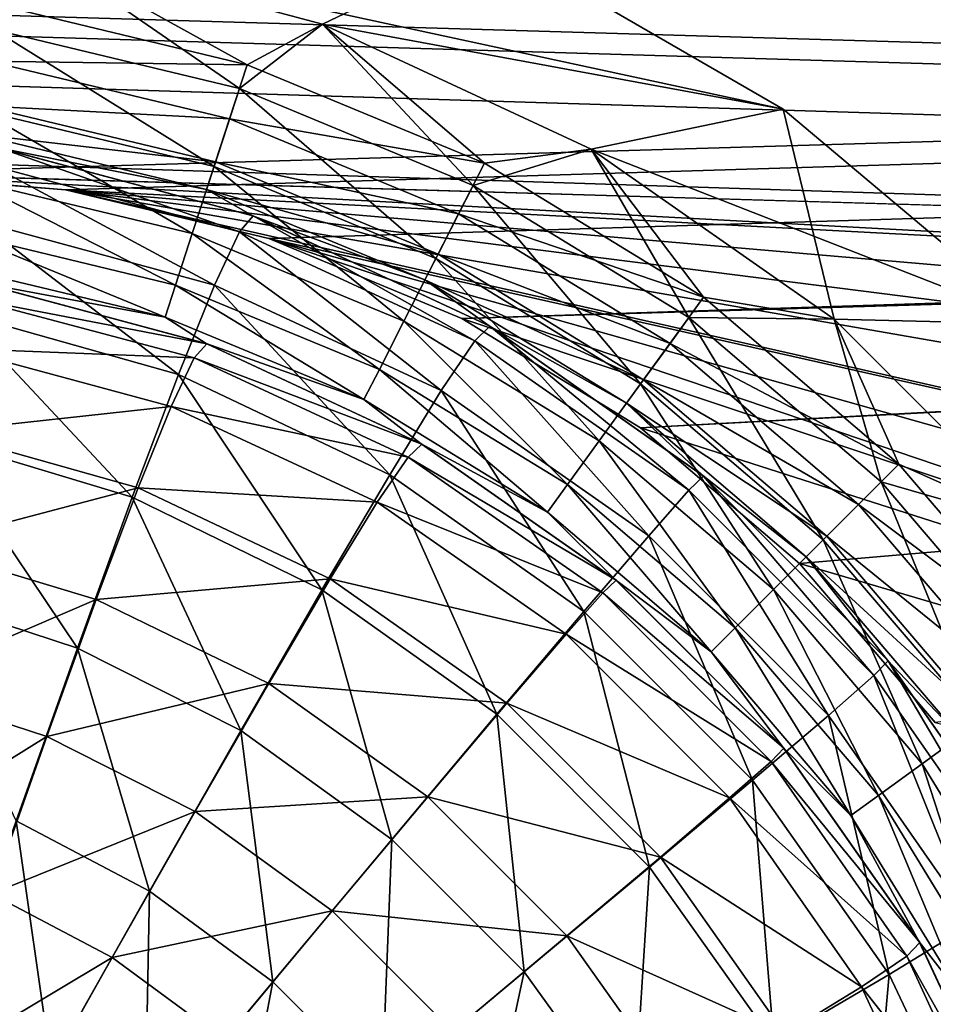
# Model space of a CAD drawing. Units: millimetres. Extents: x -430 to 430, y -255 to 255.
# Drawn here: x -19 to -12, y 155 to 162 of the extents above; entities that cross this region are included whole.
import ezdxf

# ---------------------------------------------------------------- set-up
doc = ezdxf.new("R2010")
doc.units = ezdxf.units.MM
doc.header["$LTSCALE"] = 65.185185
for name, color, linetype in [('178', 7, 'CONTINUOUS'), ('199', 7, 'CONTINUOUS'), ('251', 7, 'CONTINUOUS'), ('253', 7, 'CONTINUOUS'), ('260', 7, 'CONTINUOUS'), ('268', 7, 'CONTINUOUS'), ('273', 7, 'CONTINUOUS'), ('279', 7, 'CONTINUOUS'), ('286', 7, 'CONTINUOUS'), ('294', 7, 'CONTINUOUS'), ('299', 7, 'CONTINUOUS'), ('343', 7, 'CONTINUOUS')]:
    doc.layers.add(name, color=color, linetype=linetype)

msp = doc.modelspace()

# ---------------------------------------------------------------- linework, layer by layer
at = {"layer": '178', "linetype": 'Continuous'}
for points in [[(388.7865, 172.7522, -20), (-388.7865, 172.7522, -20), (369.85, 160.65, -20), (388.7865, 172.7522, -20)], [(20.15, 160.65, -20), (-388.7865, 172.7522, -20), (18.6168, 160.5293, -20), (20.15, 160.65, -20)], [(-388.7865, 172.7522, -20), (20.15, 160.65, -20), (369.85, 160.65, -20), (-388.7865, 172.7522, -20)], [(18.6168, 160.5293, -20), (-388.7865, 172.7522, -20), (17.1217, 160.1704, -20), (18.6168, 160.5293, -20)], [(17.1217, 160.1704, -20), (-388.7865, 172.7522, -20), (15.701, 159.5819, -20), (17.1217, 160.1704, -20)], [(15.701, 159.5819, -20), (-388.7865, 172.7522, -20), (-20.15, 160.65, -20), (15.701, 159.5819, -20)], [(14.3896, 158.7783, -20), (15.701, 159.5819, -20), (-20.15, 160.65, -20), (14.3896, 158.7783, -20)], [(-18.6168, 160.5293, -20), (14.3896, 158.7783, -20), (-20.15, 160.65, -20), (-18.6168, 160.5293, -20)], [(13.2204, 157.7796, -20), (14.3896, 158.7783, -20), (-18.6168, 160.5293, -20), (13.2204, 157.7796, -20)], [(12.2217, 156.6104, -20), (13.2204, 157.7796, -20), (-18.6168, 160.5293, -20), (12.2217, 156.6104, -20)], [(11.4181, 155.299, -20), (12.2217, 156.6104, -20), (-18.6168, 160.5293, -20), (11.4181, 155.299, -20)], [(10.8296, 153.8783, -20), (11.4181, 155.299, -20), (-18.6168, 160.5293, -20), (10.8296, 153.8783, -20)], [(-17.1217, 160.1704, -20), (10.8296, 153.8783, -20), (-18.6168, 160.5293, -20), (-17.1217, 160.1704, -20)], [(10.4707, 152.3832, -20), (10.8296, 153.8783, -20), (-17.1217, 160.1704, -20), (10.4707, 152.3832, -20)], [(10.35, 150.85, -20), (10.4707, 152.3832, -20), (-17.1217, 160.1704, -20), (10.35, 150.85, -20)], [(-15.701, 159.5819, -20), (10.35, 150.85, -20), (-17.1217, 160.1704, -20), (-15.701, 159.5819, -20)], [(-14.3896, 158.7783, -20), (10.35, 150.85, -20), (-15.701, 159.5819, -20), (-14.3896, 158.7783, -20)], [(-13.2204, 157.7796, -20), (10.35, 150.85, -20), (-14.3896, 158.7783, -20), (-13.2204, 157.7796, -20)], [(-12.2217, 156.6104, -20), (10.35, 150.85, -20), (-13.2204, 157.7796, -20), (-12.2217, 156.6104, -20)]]:
    msp.add_3dface(points, dxfattribs=at)
at = {"layer": '199', "linetype": 'Continuous'}
for points in [[(-388.7865, 172.7522, -21), (388.7865, 172.7522, -21), (-369.85, 160.65, -21), (-388.7865, 172.7522, -21)], [(-369.85, 160.65, -21), (388.7865, 172.7522, -21), (-20.15, 160.65, -21), (-369.85, 160.65, -21)], [(-20.15, 160.65, -21), (388.7865, 172.7522, -21), (-18.6168, 160.5293, -21), (-20.15, 160.65, -21)], [(-18.6168, 160.5293, -21), (388.7865, 172.7522, -21), (-17.1217, 160.1704, -21), (-18.6168, 160.5293, -21)], [(-17.1217, 160.1704, -21), (388.7865, 172.7522, -21), (-15.701, 159.5819, -21), (-17.1217, 160.1704, -21)], [(388.7865, 172.7522, -21), (20.15, 160.65, -21), (-15.701, 159.5819, -21), (388.7865, 172.7522, -21)], [(-15.701, 159.5819, -21), (20.15, 160.65, -21), (-14.3896, 158.7783, -21), (-15.701, 159.5819, -21)], [(20.15, 160.65, -21), (18.6168, 160.5293, -21), (-14.3896, 158.7783, -21), (20.15, 160.65, -21)], [(-14.3896, 158.7783, -21), (18.6168, 160.5293, -21), (-13.2204, 157.7796, -21), (-14.3896, 158.7783, -21)], [(-13.2204, 157.7796, -21), (18.6168, 160.5293, -21), (-12.2217, 156.6104, -21), (-13.2204, 157.7796, -21)]]:
    msp.add_3dface(points, dxfattribs=at)
at = {"layer": '251', "linetype": 'Continuous'}
for points in [[(-18.6168, 160.5293, -20), (-20.15, 160.65, -20), (-18.6168, 160.5293, -21), (-18.6168, 160.5293, -20)], [(-20.15, 160.65, -20), (-20.15, 160.65, -21), (-18.6168, 160.5293, -21), (-20.15, 160.65, -20)], [(-17.1217, 160.1704, -20), (-18.6168, 160.5293, -20), (-17.1217, 160.1704, -21), (-17.1217, 160.1704, -20)], [(-18.6168, 160.5293, -20), (-18.6168, 160.5293, -21), (-17.1217, 160.1704, -21), (-18.6168, 160.5293, -20)], [(-15.701, 159.5819, -20), (-17.1217, 160.1704, -20), (-15.701, 159.5819, -21), (-15.701, 159.5819, -20)], [(-17.1217, 160.1704, -20), (-17.1217, 160.1704, -21), (-15.701, 159.5819, -21), (-17.1217, 160.1704, -20)], [(-14.3896, 158.7783, -20), (-15.701, 159.5819, -20), (-14.3896, 158.7783, -21), (-14.3896, 158.7783, -20)], [(-15.701, 159.5819, -20), (-15.701, 159.5819, -21), (-14.3896, 158.7783, -21), (-15.701, 159.5819, -20)], [(-13.2204, 157.7796, -20), (-14.3896, 158.7783, -20), (-13.2204, 157.7796, -21), (-13.2204, 157.7796, -20)], [(-14.3896, 158.7783, -20), (-14.3896, 158.7783, -21), (-13.2204, 157.7796, -21), (-14.3896, 158.7783, -20)], [(-12.2217, 156.6104, -20), (-13.2204, 157.7796, -20), (-12.2217, 156.6104, -21), (-12.2217, 156.6104, -20)], [(-13.2204, 157.7796, -20), (-13.2204, 157.7796, -21), (-12.2217, 156.6104, -21), (-13.2204, 157.7796, -20)]]:
    msp.add_3dface(points, dxfattribs=at)
at = {"layer": '253', "linetype": 'Continuous'}
for points in [[(-18.8355, 162.3112, -21), (-16.7271, 161.747, -21), (-15.4637, 162.3531, -21), (-18.8355, 162.3112, -21)], [(-15.4637, 162.3531, -21), (-16.7271, 161.747, -21), (-13.3393, 161.1208, -21), (-15.4637, 162.3531, -21)], [(-16.7271, 161.747, -21), (-14.7517, 160.8263, -21), (-13.3393, 161.1208, -21), (-16.7271, 161.747, -21)], [(-14.7517, 160.8263, -21), (-12.9654, 159.5758, -21), (-13.3393, 161.1208, -21), (-14.7517, 160.8263, -21)], [(-13.3393, 161.1208, -21), (-12.9654, 159.5758, -21), (-11.4591, 159.5409, -21), (-13.3393, 161.1208, -21)], [(-12.9654, 159.5758, -21), (-11.4241, 158.0344, -21), (-11.4591, 159.5409, -21), (-12.9654, 159.5758, -21)]]:
    msp.add_3dface(points, dxfattribs=at)
at = {"layer": '260', "linetype": 'Continuous'}
for points in [[(-17.5815, 159.3976, -23.5), (-19.2681, 159.8489, -23.5), (-19.2635, 159.8481, -186), (-17.5815, 159.3976, -23.5)], [(-17.5781, 159.3963, -186), (-17.5815, 159.3976, -23.5), (-19.2635, 159.8481, -186), (-17.5781, 159.3963, -186)], [(-16.0013, 158.661, -23.5), (-17.5815, 159.3976, -23.5), (-17.5781, 159.3963, -186), (-16.0013, 158.661, -23.5)], [(-15.9969, 158.6585, -186), (-16.0013, 158.661, -23.5), (-17.5781, 159.3963, -186), (-15.9969, 158.6585, -186)], [(-14.5723, 157.6606, -23.5), (-16.0013, 158.661, -23.5), (-15.9969, 158.6585, -186), (-14.5723, 157.6606, -23.5)], [(-14.5681, 157.657, -186), (-14.5723, 157.6606, -23.5), (-15.9969, 158.6585, -186), (-14.5681, 157.657, -186)], [(-13.3392, 156.4275, -23.5), (-14.5723, 157.6606, -23.5), (-14.5681, 157.657, -186), (-13.3392, 156.4275, -23.5)], [(-13.335, 156.4225, -186), (-13.3392, 156.4275, -23.5), (-14.5681, 157.657, -186), (-13.335, 156.4225, -186)], [(-12.3389, 154.9985, -23.5), (-13.3392, 156.4275, -23.5), (-13.335, 156.4225, -186), (-12.3389, 154.9985, -23.5)], [(-12.3354, 154.9924, -186), (-12.3389, 154.9985, -23.5), (-13.335, 156.4225, -186), (-12.3354, 154.9924, -186)], [(-11.6024, 153.4182, -23.5), (-12.3389, 154.9985, -23.5), (-12.3354, 154.9924, -186), (-11.6024, 153.4182, -23.5)], [(-11.5995, 153.4103, -186), (-11.6024, 153.4182, -23.5), (-12.3354, 154.9924, -186), (-11.5995, 153.4103, -186)]]:
    msp.add_3dface(points, dxfattribs=at)
at = {"layer": '268', "linetype": 'Continuous'}
for points in [[(-17.5781, 159.3963, -186), (-19.2635, 159.8481, -186), (-19.3245, 159.7307, -187.5777), (-17.5781, 159.3963, -186)], [(-19.4186, 159.3614, -189.134), (-17.6701, 159.2917, -187.5878), (-19.3245, 159.7307, -187.5777), (-19.4186, 159.3614, -189.134)], [(-17.6701, 159.2917, -187.5878), (-17.5781, 159.3963, -186), (-19.3245, 159.7307, -187.5777), (-17.6701, 159.2917, -187.5878)], [(-15.9969, 158.6585, -186), (-17.5781, 159.3963, -186), (-17.6701, 159.2917, -187.5878), (-15.9969, 158.6585, -186)], [(-19.5448, 158.748, -190.6161), (-17.8387, 158.9356, -189.1669), (-19.4186, 159.3614, -189.134), (-19.5448, 158.748, -190.6161)], [(-17.8387, 158.9356, -189.1669), (-17.6701, 159.2917, -187.5878), (-19.4186, 159.3614, -189.134), (-17.8387, 158.9356, -189.1669)], [(-17.8387, 158.9356, -189.1669), (-16.0977, 158.5632, -187.5945), (-17.6701, 159.2917, -187.5878), (-17.8387, 158.9356, -189.1669)], [(-16.0977, 158.5632, -187.5945), (-15.9969, 158.6585, -186), (-17.6701, 159.2917, -187.5878), (-16.0977, 158.5632, -187.5945)], [(-18.0811, 158.3358, -190.6734), (-17.8387, 158.9356, -189.1669), (-19.5448, 158.748, -190.6161), (-18.0811, 158.3358, -190.6734)], [(-18.0811, 158.3358, -190.6734), (-16.3234, 158.2299, -189.1888), (-17.8387, 158.9356, -189.1669), (-18.0811, 158.3358, -190.6734)], [(-16.3234, 158.2299, -189.1888), (-16.0977, 158.5632, -187.5945), (-17.8387, 158.9356, -189.1669), (-16.3234, 158.2299, -189.1888)], [(-19.7004, 157.9098, -191.9759), (-18.0811, 158.3358, -190.6734), (-19.5448, 158.748, -190.6161), (-19.7004, 157.9098, -191.9759)], [(-14.5681, 157.657, -186), (-15.9969, 158.6585, -186), (-16.0977, 158.5632, -187.5945), (-14.5681, 157.657, -186)], [(-16.3234, 158.2299, -189.1888), (-14.6659, 157.5634, -187.5978), (-16.0977, 158.5632, -187.5945), (-16.3234, 158.2299, -189.1888)], [(-14.6659, 157.5634, -187.5978), (-14.5681, 157.657, -186), (-16.0977, 158.5632, -187.5945), (-14.6659, 157.5634, -187.5978)], [(-18.3898, 157.515, -192.0496), (-18.0811, 158.3358, -190.6734), (-19.7004, 157.9098, -191.9759), (-18.3898, 157.515, -192.0496)], [(-18.3898, 157.515, -192.0496), (-16.669, 157.6666, -190.7115), (-18.0811, 158.3358, -190.6734), (-18.3898, 157.515, -192.0496)], [(-16.669, 157.6666, -190.7115), (-16.3234, 158.2299, -189.1888), (-18.0811, 158.3358, -190.6734), (-16.669, 157.6666, -190.7115)], [(-16.669, 157.6666, -190.7115), (-14.9355, 157.259, -189.1998), (-16.3234, 158.2299, -189.1888), (-16.669, 157.6666, -190.7115)], [(-14.9355, 157.259, -189.1998), (-14.6659, 157.5634, -187.5978), (-16.3234, 158.2299, -189.1888), (-14.9355, 157.259, -189.1998)], [(-19.8811, 156.8758, -193.1733), (-18.3898, 157.515, -192.0496), (-19.7004, 157.9098, -191.9759), (-19.8811, 156.8758, -193.1733)], [(-17.1219, 156.8966, -192.0987), (-16.669, 157.6666, -190.7115), (-18.3898, 157.515, -192.0496), (-17.1219, 156.8966, -192.0987)], [(-17.1219, 156.8966, -192.0987), (-15.3701, 156.7517, -190.7306), (-16.669, 157.6666, -190.7115), (-17.1219, 156.8966, -192.0987)], [(-15.3701, 156.7517, -190.7306), (-14.9355, 157.259, -189.1998), (-16.669, 157.6666, -190.7115), (-15.3701, 156.7517, -190.7306)], [(-13.335, 156.4225, -186), (-14.5681, 157.657, -186), (-14.6659, 157.5634, -187.5978), (-13.335, 156.4225, -186)], [(-18.7542, 156.5068, -193.2501), (-18.3898, 157.515, -192.0496), (-19.8811, 156.8758, -193.1733), (-18.7542, 156.5068, -193.2501)], [(-18.7542, 156.5068, -193.2501), (-17.1219, 156.8966, -192.0987), (-18.3898, 157.515, -192.0496), (-18.7542, 156.5068, -193.2501)], [(-14.9355, 157.259, -189.1998), (-13.4287, 156.3246, -187.5978), (-14.6659, 157.5634, -187.5978), (-14.9355, 157.259, -189.1998)], [(-13.4287, 156.3246, -187.5978), (-13.335, 156.4225, -186), (-14.6659, 157.5634, -187.5978), (-13.4287, 156.3246, -187.5978)], [(-15.3701, 156.7517, -190.7306), (-13.7333, 156.0553, -189.1997), (-14.9355, 157.259, -189.1998), (-15.3701, 156.7517, -190.7306)], [(-13.7333, 156.0553, -189.1997), (-13.4287, 156.3246, -187.5978), (-14.9355, 157.259, -189.1998), (-13.7333, 156.0553, -189.1997)], [(-20.0827, 155.6807, -194.1783), (-18.7542, 156.5068, -193.2501), (-19.8811, 156.8758, -193.1733), (-20.0827, 155.6807, -194.1783)], [(-17.6635, 155.9548, -193.3012), (-17.1219, 156.8966, -192.0987), (-18.7542, 156.5068, -193.2501), (-17.6635, 155.9548, -193.3012)], [(-17.6635, 155.9548, -193.3012), (-15.9517, 156.0632, -192.1232), (-17.1219, 156.8966, -192.0987), (-17.6635, 155.9548, -193.3012)], [(-15.9517, 156.0632, -192.1232), (-15.3701, 156.7517, -190.7306), (-17.1219, 156.8966, -192.0987), (-15.9517, 156.0632, -192.1232)], [(-15.9517, 156.0632, -192.1232), (-14.2411, 155.6213, -190.7305), (-15.3701, 156.7517, -190.7306), (-15.9517, 156.0632, -192.1232)], [(-14.2411, 155.6213, -190.7305), (-13.7333, 156.0553, -189.1997), (-15.3701, 156.7517, -190.7306), (-14.2411, 155.6213, -190.7305)], [(-19.1623, 155.3513, -194.2445), (-18.7542, 156.5068, -193.2501), (-20.0827, 155.6807, -194.1783), (-19.1623, 155.3513, -194.2445)], [(-19.1623, 155.3513, -194.2445), (-17.6635, 155.9548, -193.3012), (-18.7542, 156.5068, -193.2501), (-19.1623, 155.3513, -194.2445)], [(-12.3354, 154.9924, -186), (-13.335, 156.4225, -186), (-13.4287, 156.3246, -187.5978), (-12.3354, 154.9924, -186)], [(-13.7333, 156.0553, -189.1997), (-12.4307, 154.8916, -187.5944), (-13.4287, 156.3246, -187.5978), (-13.7333, 156.0553, -189.1997)], [(-12.4307, 154.8916, -187.5944), (-12.3354, 154.9924, -186), (-13.4287, 156.3246, -187.5978), (-12.4307, 154.8916, -187.5944)], [(-16.6543, 155.2254, -193.3268), (-15.9517, 156.0632, -192.1232), (-17.6635, 155.9548, -193.3012), (-16.6543, 155.2254, -193.3268)], [(-16.6543, 155.2254, -193.3268), (-14.9303, 155.0405, -192.1231), (-15.9517, 156.0632, -192.1232), (-16.6543, 155.2254, -193.3268)], [(-14.9303, 155.0405, -192.1231), (-14.2411, 155.6213, -190.7305), (-15.9517, 156.0632, -192.1232), (-14.9303, 155.0405, -192.1231)], [(-14.2411, 155.6213, -190.7305), (-12.7642, 154.6663, -189.1887), (-13.7333, 156.0553, -189.1997), (-14.2411, 155.6213, -190.7305)], [(-12.7642, 154.6663, -189.1887), (-12.4307, 154.8916, -187.5944), (-13.7333, 156.0553, -189.1997), (-12.7642, 154.6663, -189.1887)], [(-18.2726, 154.8816, -194.2886), (-17.6635, 155.9548, -193.3012), (-19.1623, 155.3513, -194.2445), (-18.2726, 154.8816, -194.2886)], [(-18.2726, 154.8816, -194.2886), (-16.6543, 155.2254, -193.3268), (-17.6635, 155.9548, -193.3012), (-18.2726, 154.8816, -194.2886)], [(-14.9303, 155.0405, -192.1231), (-13.3279, 154.3213, -190.7113), (-14.2411, 155.6213, -190.7305), (-14.9303, 155.0405, -192.1231)], [(-13.3279, 154.3213, -190.7113), (-12.7642, 154.6663, -189.1887), (-14.2411, 155.6213, -190.7305), (-13.3279, 154.3213, -190.7113)], [(-19.6014, 154.0888, -195.0177), (-18.2726, 154.8816, -194.2886), (-19.1623, 155.3513, -194.2445), (-19.6014, 154.0888, -195.0177)], [(-17.4479, 154.275, -194.3106), (-16.6543, 155.2254, -193.3268), (-18.2726, 154.8816, -194.2886), (-17.4479, 154.275, -194.3106)], [(-17.4479, 154.275, -194.3106), (-15.769, 154.339, -193.3267), (-16.6543, 155.2254, -193.3268), (-17.4479, 154.275, -194.3106)], [(-15.769, 154.339, -193.3267), (-14.9303, 155.0405, -192.1231), (-16.6543, 155.2254, -193.3268), (-15.769, 154.339, -193.3267)], [(-15.769, 154.339, -193.3267), (-14.0983, 153.8694, -192.0985), (-14.9303, 155.0405, -192.1231), (-15.769, 154.339, -193.3267)], [(-14.0983, 153.8694, -192.0985), (-13.3279, 154.3213, -190.7113), (-14.9303, 155.0405, -192.1231), (-14.0983, 153.8694, -192.0985)], [(-11.5995, 153.4103, -186), (-12.3354, 154.9924, -186), (-12.4307, 154.8916, -187.5944), (-11.5995, 153.4103, -186)], [(-18.9279, 153.7172, -195.0485), (-18.2726, 154.8816, -194.2886), (-19.6014, 154.0888, -195.0177), (-18.9279, 153.7172, -195.0485)], [(-18.9279, 153.7172, -195.0485), (-17.4479, 154.275, -194.3106), (-18.2726, 154.8816, -194.2886), (-18.9279, 153.7172, -195.0485)], [(-12.7642, 154.6663, -189.1887), (-11.7042, 153.3185, -187.5877), (-12.4307, 154.8916, -187.5944), (-12.7642, 154.6663, -189.1887)], [(-11.7042, 153.3185, -187.5877), (-11.5995, 153.4103, -186), (-12.4307, 154.8916, -187.5944), (-11.7042, 153.3185, -187.5877)], [(-13.3279, 154.3213, -190.7113), (-12.0605, 153.1503, -189.1667), (-12.7642, 154.6663, -189.1887), (-13.3279, 154.3213, -190.7113)], [(-12.0605, 153.1503, -189.1667), (-11.7042, 153.3185, -187.5877), (-12.7642, 154.6663, -189.1887), (-12.0605, 153.1503, -189.1667)]]:
    msp.add_3dface(points, dxfattribs=at)
at = {"layer": '273', "linetype": 'Continuous'}
for points in [[(-18.8355, 162.3112, -21), (-21, 162.5, -21), (-19.1458, 161.707, -21.0852), (-18.8355, 162.3112, -21)], [(-17.3372, 161.2728, -21.0852), (-18.8355, 162.3112, -21), (-19.1458, 161.707, -21.0852), (-17.3372, 161.2728, -21.0852)], [(-16.7271, 161.747, -21), (-18.8355, 162.3112, -21), (-17.3372, 161.2728, -21.0852), (-16.7271, 161.747, -21)], [(-17.5237, 160.6988, -21.3353), (-19.1458, 161.707, -21.0852), (-19.2402, 161.1109, -21.3353), (-17.5237, 160.6988, -21.3353)], [(-17.3372, 161.2728, -21.0852), (-19.1458, 161.707, -21.0852), (-17.5237, 160.6988, -21.3353), (-17.3372, 161.2728, -21.0852)], [(-15.6189, 160.5611, -21.0852), (-16.7271, 161.747, -21), (-17.3372, 161.2728, -21.0852), (-15.6189, 160.5611, -21.0852)], [(-14.7517, 160.8263, -21), (-16.7271, 161.747, -21), (-15.6189, 160.5611, -21.0852), (-14.7517, 160.8263, -21)], [(-15.8929, 160.0233, -21.3353), (-17.3372, 161.2728, -21.0852), (-17.5237, 160.6988, -21.3353), (-15.8929, 160.0233, -21.3353)], [(-15.6189, 160.5611, -21.0852), (-17.3372, 161.2728, -21.0852), (-15.8929, 160.0233, -21.3353), (-15.6189, 160.5611, -21.0852)], [(-17.6838, 160.2061, -21.7332), (-19.2402, 161.1109, -21.3353), (-19.3213, 160.5992, -21.7332), (-17.6838, 160.2061, -21.7332)], [(-17.5237, 160.6988, -21.3353), (-19.2402, 161.1109, -21.3353), (-17.6838, 160.2061, -21.7332), (-17.5237, 160.6988, -21.3353)], [(-14.033, 159.5892, -21.0852), (-14.7517, 160.8263, -21), (-15.6189, 160.5611, -21.0852), (-14.033, 159.5892, -21.0852)], [(-12.9654, 159.5758, -21), (-14.7517, 160.8263, -21), (-14.033, 159.5892, -21.0852), (-12.9654, 159.5758, -21)], [(-16.1281, 159.5617, -21.7332), (-17.5237, 160.6988, -21.3353), (-17.6838, 160.2061, -21.7332), (-16.1281, 159.5617, -21.7332)], [(-15.8929, 160.0233, -21.3353), (-17.5237, 160.6988, -21.3353), (-16.1281, 159.5617, -21.7332), (-15.8929, 160.0233, -21.3353)], [(-17.8066, 159.8282, -22.2517), (-19.3213, 160.5992, -21.7332), (-19.3834, 160.2067, -22.2517), (-17.8066, 159.8282, -22.2517)], [(-17.6838, 160.2061, -21.7332), (-19.3213, 160.5992, -21.7332), (-17.8066, 159.8282, -22.2517), (-17.6838, 160.2061, -21.7332)], [(-14.3877, 159.101, -21.3353), (-15.6189, 160.5611, -21.0852), (-15.8929, 160.0233, -21.3353), (-14.3877, 159.101, -21.3353)], [(-14.033, 159.5892, -21.0852), (-15.6189, 160.5611, -21.0852), (-14.3877, 159.101, -21.3353), (-14.033, 159.5892, -21.0852)], [(-17.8837, 159.5909, -22.8555), (-19.3834, 160.2067, -22.2517), (-19.4224, 159.9604, -22.8555), (-17.8837, 159.5909, -22.8555)], [(-17.8066, 159.8282, -22.2517), (-19.3834, 160.2067, -22.2517), (-17.8837, 159.5909, -22.8555), (-17.8066, 159.8282, -22.2517)], [(-16.3085, 159.2076, -22.2517), (-17.6838, 160.2061, -21.7332), (-17.8066, 159.8282, -22.2517), (-16.3085, 159.2076, -22.2517)], [(-16.1281, 159.5617, -21.7332), (-17.6838, 160.2061, -21.7332), (-16.3085, 159.2076, -22.2517), (-16.1281, 159.5617, -21.7332)], [(-14.6923, 158.6818, -21.7332), (-15.8929, 160.0233, -21.3353), (-16.1281, 159.5617, -21.7332), (-14.6923, 158.6818, -21.7332)], [(-14.3877, 159.101, -21.3353), (-15.8929, 160.0233, -21.3353), (-14.6923, 158.6818, -21.7332), (-14.3877, 159.101, -21.3353)], [(-19.2681, 159.8489, -23.5), (-17.8837, 159.5909, -22.8555), (-19.4224, 159.9604, -22.8555), (-19.2681, 159.8489, -23.5)], [(-19.2681, 159.8489, -23.5), (-17.5815, 159.3976, -23.5), (-17.8837, 159.5909, -22.8555), (-19.2681, 159.8489, -23.5)], [(-16.4217, 158.9854, -22.8555), (-17.8066, 159.8282, -22.2517), (-17.8837, 159.5909, -22.8555), (-16.4217, 158.9854, -22.8555)], [(-16.3085, 159.2076, -22.2517), (-17.8066, 159.8282, -22.2517), (-16.4217, 158.9854, -22.8555), (-16.3085, 159.2076, -22.2517)], [(-17.5815, 159.3976, -23.5), (-16.4217, 158.9854, -22.8555), (-17.8837, 159.5909, -22.8555), (-17.5815, 159.3976, -23.5)], [(-14.9259, 158.3603, -22.2517), (-16.1281, 159.5617, -21.7332), (-16.3085, 159.2076, -22.2517), (-14.9259, 158.3603, -22.2517)], [(-14.6923, 158.6818, -21.7332), (-16.1281, 159.5617, -21.7332), (-14.9259, 158.3603, -22.2517), (-14.6923, 158.6818, -21.7332)], [(-13.0454, 157.9546, -21.3353), (-14.033, 159.5892, -21.0852), (-14.3877, 159.101, -21.3353), (-13.0454, 157.9546, -21.3353)], [(-12.6187, 158.3813, -21.0852), (-12.9654, 159.5758, -21), (-14.033, 159.5892, -21.0852), (-12.6187, 158.3813, -21.0852)], [(-12.6187, 158.3813, -21.0852), (-14.033, 159.5892, -21.0852), (-13.0454, 157.9546, -21.3353), (-12.6187, 158.3813, -21.0852)], [(-11.4241, 158.0344, -21), (-12.9654, 159.5758, -21), (-12.6187, 158.3813, -21.0852), (-11.4241, 158.0344, -21)], [(-17.5815, 159.3976, -23.5), (-16.0013, 158.661, -23.5), (-16.4217, 158.9854, -22.8555), (-17.5815, 159.3976, -23.5)], [(-15.0725, 158.1585, -22.8555), (-16.3085, 159.2076, -22.2517), (-16.4217, 158.9854, -22.8555), (-15.0725, 158.1585, -22.8555)], [(-14.9259, 158.3603, -22.2517), (-16.3085, 159.2076, -22.2517), (-15.0725, 158.1585, -22.8555), (-14.9259, 158.3603, -22.2517)], [(-13.4118, 157.5882, -21.7332), (-14.3877, 159.101, -21.3353), (-14.6923, 158.6818, -21.7332), (-13.4118, 157.5882, -21.7332)], [(-13.0454, 157.9546, -21.3353), (-14.3877, 159.101, -21.3353), (-13.4118, 157.5882, -21.7332), (-13.0454, 157.9546, -21.3353)], [(-16.0013, 158.661, -23.5), (-15.0725, 158.1585, -22.8555), (-16.4217, 158.9854, -22.8555), (-16.0013, 158.661, -23.5)], [(-13.6928, 157.3072, -22.2517), (-14.6923, 158.6818, -21.7332), (-14.9259, 158.3603, -22.2517), (-13.6928, 157.3072, -22.2517)], [(-13.4118, 157.5882, -21.7332), (-14.6923, 158.6818, -21.7332), (-13.6928, 157.3072, -22.2517), (-13.4118, 157.5882, -21.7332)], [(-16.0013, 158.661, -23.5), (-14.5723, 157.6606, -23.5), (-15.0725, 158.1585, -22.8555), (-16.0013, 158.661, -23.5)], [(-11.899, 156.6123, -21.3353), (-12.6187, 158.3813, -21.0852), (-13.0454, 157.9546, -21.3353), (-11.899, 156.6123, -21.3353)], [(-11.4108, 156.967, -21.0852), (-11.4241, 158.0344, -21), (-12.6187, 158.3813, -21.0852), (-11.4108, 156.967, -21.0852)], [(-11.4108, 156.967, -21.0852), (-12.6187, 158.3813, -21.0852), (-11.899, 156.6123, -21.3353), (-11.4108, 156.967, -21.0852)], [(-13.8692, 157.1308, -22.8555), (-14.9259, 158.3603, -22.2517), (-15.0725, 158.1585, -22.8555), (-13.8692, 157.1308, -22.8555)], [(-13.6928, 157.3072, -22.2517), (-14.9259, 158.3603, -22.2517), (-13.8692, 157.1308, -22.8555), (-13.6928, 157.3072, -22.2517)], [(-14.5723, 157.6606, -23.5), (-13.8692, 157.1308, -22.8555), (-15.0725, 158.1585, -22.8555), (-14.5723, 157.6606, -23.5)], [(-12.3182, 156.3077, -21.7332), (-13.0454, 157.9546, -21.3353), (-13.4118, 157.5882, -21.7332), (-12.3182, 156.3077, -21.7332)], [(-11.899, 156.6123, -21.3353), (-13.0454, 157.9546, -21.3353), (-12.3182, 156.3077, -21.7332), (-11.899, 156.6123, -21.3353)], [(-14.5723, 157.6606, -23.5), (-13.3392, 156.4275, -23.5), (-13.8692, 157.1308, -22.8555), (-14.5723, 157.6606, -23.5)], [(-12.6397, 156.0741, -22.2517), (-13.4118, 157.5882, -21.7332), (-13.6928, 157.3072, -22.2517), (-12.6397, 156.0741, -22.2517)], [(-12.3182, 156.3077, -21.7332), (-13.4118, 157.5882, -21.7332), (-12.6397, 156.0741, -22.2517), (-12.3182, 156.3077, -21.7332)], [(-12.8415, 155.9275, -22.8555), (-13.6928, 157.3072, -22.2517), (-13.8692, 157.1308, -22.8555), (-12.8415, 155.9275, -22.8555)], [(-12.6397, 156.0741, -22.2517), (-13.6928, 157.3072, -22.2517), (-12.8415, 155.9275, -22.8555), (-12.6397, 156.0741, -22.2517)], [(-13.3392, 156.4275, -23.5), (-12.8415, 155.9275, -22.8555), (-13.8692, 157.1308, -22.8555), (-13.3392, 156.4275, -23.5)], [(-11.4383, 154.8719, -21.7332), (-11.899, 156.6123, -21.3353), (-12.3182, 156.3077, -21.7332), (-11.4383, 154.8719, -21.7332)], [(-13.3392, 156.4275, -23.5), (-12.3389, 154.9985, -23.5), (-12.8415, 155.9275, -22.8555), (-13.3392, 156.4275, -23.5)], [(-11.7924, 154.6915, -22.2517), (-12.3182, 156.3077, -21.7332), (-12.6397, 156.0741, -22.2517), (-11.7924, 154.6915, -22.2517)], [(-11.4383, 154.8719, -21.7332), (-12.3182, 156.3077, -21.7332), (-11.7924, 154.6915, -22.2517), (-11.4383, 154.8719, -21.7332)], [(-12.0146, 154.5783, -22.8555), (-12.6397, 156.0741, -22.2517), (-12.8415, 155.9275, -22.8555), (-12.0146, 154.5783, -22.8555)], [(-11.7924, 154.6915, -22.2517), (-12.6397, 156.0741, -22.2517), (-12.0146, 154.5783, -22.8555), (-11.7924, 154.6915, -22.2517)], [(-12.3389, 154.9985, -23.5), (-12.0146, 154.5783, -22.8555), (-12.8415, 155.9275, -22.8555), (-12.3389, 154.9985, -23.5)], [(-12.3389, 154.9985, -23.5), (-11.6024, 153.4182, -23.5), (-12.0146, 154.5783, -22.8555), (-12.3389, 154.9985, -23.5)]]:
    msp.add_3dface(points, dxfattribs=at)
at = {"layer": '279', "linetype": 'Continuous'}
for points in [[(-13.3393, 161.1208, -22), (-18.8355, 162.3112, -22), (-15.4637, 162.3531, -22), (-13.3393, 161.1208, -22)], [(-16.7271, 161.747, -22), (-18.8355, 162.3112, -22), (-13.3393, 161.1208, -22), (-16.7271, 161.747, -22)], [(-14.7517, 160.8263, -22), (-16.7271, 161.747, -22), (-13.3393, 161.1208, -22), (-14.7517, 160.8263, -22)], [(-11.4591, 159.5409, -22), (-14.7517, 160.8263, -22), (-13.3393, 161.1208, -22), (-11.4591, 159.5409, -22)], [(-12.9654, 159.5758, -22), (-14.7517, 160.8263, -22), (-11.4591, 159.5409, -22), (-12.9654, 159.5758, -22)], [(-11.4241, 158.0344, -22), (-12.9654, 159.5758, -22), (-11.4591, 159.5409, -22), (-11.4241, 158.0344, -22)]]:
    msp.add_3dface(points, dxfattribs=at)
at = {"layer": '286', "linetype": 'Continuous'}
for points in [[(-17.2397, 160.3373, -23.5), (-19.0899, 160.8329, -186), (-19.0949, 160.8338, -23.5), (-17.2397, 160.3373, -23.5)], [(-17.2359, 160.3359, -186), (-19.0899, 160.8329, -186), (-17.2397, 160.3373, -23.5), (-17.2359, 160.3359, -186)], [(-15.5014, 159.5271, -23.5), (-17.2359, 160.3359, -186), (-17.2397, 160.3373, -23.5), (-15.5014, 159.5271, -23.5)], [(-15.4966, 159.5243, -186), (-17.2359, 160.3359, -186), (-15.5014, 159.5271, -23.5), (-15.4966, 159.5243, -186)], [(-13.9296, 158.4267, -23.5), (-15.4966, 159.5243, -186), (-15.5014, 159.5271, -23.5), (-13.9296, 158.4267, -23.5)], [(-13.9249, 158.4227, -186), (-15.4966, 159.5243, -186), (-13.9296, 158.4267, -23.5), (-13.9249, 158.4227, -186)], [(-12.5731, 157.0702, -23.5), (-13.9249, 158.4227, -186), (-13.9296, 158.4267, -23.5), (-12.5731, 157.0702, -23.5)], [(-12.5685, 157.0647, -186), (-13.9249, 158.4227, -186), (-12.5731, 157.0702, -23.5), (-12.5685, 157.0647, -186)], [(-11.4727, 155.4983, -23.5), (-12.5685, 157.0647, -186), (-12.5731, 157.0702, -23.5), (-11.4727, 155.4983, -23.5)], [(-11.4689, 155.4916, -186), (-12.5685, 157.0647, -186), (-11.4727, 155.4983, -23.5), (-11.4689, 155.4916, -186)]]:
    msp.add_3dface(points, dxfattribs=at)
at = {"layer": '294', "linetype": 'Continuous'}
for points in [[(-19.156, 160.7035, -187.7364), (-19.0899, 160.8329, -186), (-17.336, 160.2203, -187.7493), (-19.156, 160.7035, -187.7364)], [(-19.0899, 160.8329, -186), (-17.2359, 160.3359, -186), (-17.336, 160.2203, -187.7493), (-19.0899, 160.8329, -186)], [(-19.2583, 160.2972, -189.4479), (-19.156, 160.7035, -187.7364), (-17.5198, 159.8282, -189.4854), (-19.2583, 160.2972, -189.4479)], [(-17.5198, 159.8282, -189.4854), (-19.156, 160.7035, -187.7364), (-17.336, 160.2203, -187.7493), (-17.5198, 159.8282, -189.4854)], [(-17.336, 160.2203, -187.7493), (-17.2359, 160.3359, -186), (-15.6067, 159.4188, -187.7586), (-17.336, 160.2203, -187.7493)], [(-17.2359, 160.3359, -186), (-15.4966, 159.5243, -186), (-15.6067, 159.4188, -187.7586), (-17.2359, 160.3359, -186)], [(-19.3965, 159.6225, -191.0778), (-19.2583, 160.2972, -189.4479), (-17.7853, 159.1689, -191.1408), (-19.3965, 159.6225, -191.0778)], [(-17.7853, 159.1689, -191.1408), (-19.2583, 160.2972, -189.4479), (-17.5198, 159.8282, -189.4854), (-17.7853, 159.1689, -191.1408)], [(-17.5198, 159.8282, -189.4854), (-17.336, 160.2203, -187.7493), (-15.8535, 159.0518, -189.5108), (-17.5198, 159.8282, -189.4854)], [(-15.8535, 159.0518, -189.5108), (-17.336, 160.2203, -187.7493), (-15.6067, 159.4188, -187.7586), (-15.8535, 159.0518, -189.5108)], [(-17.7853, 159.1689, -191.1408), (-17.5198, 159.8282, -189.4854), (-16.2325, 158.4329, -191.1828), (-17.7853, 159.1689, -191.1408)], [(-16.2325, 158.4329, -191.1828), (-17.5198, 159.8282, -189.4854), (-15.8535, 159.0518, -189.5108), (-16.2325, 158.4329, -191.1828)], [(-19.5679, 158.7008, -192.5732), (-19.3965, 159.6225, -191.0778), (-18.1251, 158.2668, -192.6535), (-19.5679, 158.7008, -192.5732)], [(-18.1251, 158.2668, -192.6535), (-19.3965, 159.6225, -191.0778), (-17.7853, 159.1689, -191.1408), (-18.1251, 158.2668, -192.6535)], [(-15.6067, 159.4188, -187.7586), (-15.4966, 159.5243, -186), (-14.0324, 158.3192, -187.7634), (-15.6067, 159.4188, -187.7586)], [(-15.4966, 159.5243, -186), (-13.9249, 158.4227, -186), (-14.0324, 158.3192, -187.7634), (-15.4966, 159.5243, -186)], [(-15.8535, 159.0518, -189.5108), (-15.6067, 159.4188, -187.7586), (-14.3282, 157.9844, -189.5236), (-15.8535, 159.0518, -189.5108)], [(-14.3282, 157.9844, -189.5236), (-15.6067, 159.4188, -187.7586), (-14.0324, 158.3192, -187.7634), (-14.3282, 157.9844, -189.5236)], [(-18.1251, 158.2668, -192.6535), (-17.7853, 159.1689, -191.1408), (-16.7304, 157.5871, -192.7068), (-18.1251, 158.2668, -192.6535)], [(-16.7304, 157.5871, -192.7068), (-17.7853, 159.1689, -191.1408), (-16.2325, 158.4329, -191.1828), (-16.7304, 157.5871, -192.7068)], [(-16.2325, 158.4329, -191.1828), (-15.8535, 159.0518, -189.5108), (-14.805, 157.4275, -191.2038), (-16.2325, 158.4329, -191.1828)], [(-14.805, 157.4275, -191.2038), (-15.8535, 159.0518, -189.5108), (-14.3282, 157.9844, -189.5236), (-14.805, 157.4275, -191.2038)], [(-19.7678, 157.5636, -193.8903), (-19.5679, 158.7008, -192.5732), (-18.5272, 157.1582, -193.9741), (-19.7678, 157.5636, -193.8903)], [(-18.5272, 157.1582, -193.9741), (-19.5679, 158.7008, -192.5732), (-18.1251, 158.2668, -192.6535), (-18.5272, 157.1582, -193.9741)], [(-16.7304, 157.5871, -192.7068), (-16.2325, 158.4329, -191.1828), (-15.444, 156.6713, -192.7334), (-16.7304, 157.5871, -192.7068)], [(-15.444, 156.6713, -192.7334), (-16.2325, 158.4329, -191.1828), (-14.805, 157.4275, -191.2038), (-15.444, 156.6713, -192.7334)], [(-14.0324, 158.3192, -187.7634), (-13.9249, 158.4227, -186), (-12.672, 156.9571, -187.7634), (-14.0324, 158.3192, -187.7634)], [(-13.9249, 158.4227, -186), (-12.5685, 157.0647, -186), (-12.672, 156.9571, -187.7634), (-13.9249, 158.4227, -186)], [(-14.3282, 157.9844, -189.5236), (-14.0324, 158.3192, -187.7634), (-13.0071, 156.6617, -189.5236), (-14.3282, 157.9844, -189.5236)], [(-13.0071, 156.6617, -189.5236), (-14.0324, 158.3192, -187.7634), (-12.672, 156.9571, -187.7634), (-13.0071, 156.6617, -189.5236)], [(-18.5272, 157.1582, -193.9741), (-18.1251, 158.2668, -192.6535), (-17.327, 156.5516, -194.0297), (-18.5272, 157.1582, -193.9741)], [(-17.327, 156.5516, -194.0297), (-18.1251, 158.2668, -192.6535), (-16.7304, 157.5871, -192.7068), (-17.327, 156.5516, -194.0297)], [(-14.805, 157.4275, -191.2038), (-14.3282, 157.9844, -189.5236), (-13.5646, 156.1855, -191.2038), (-14.805, 157.4275, -191.2038)], [(-13.5646, 156.1855, -191.2038), (-14.3282, 157.9844, -189.5236), (-13.0071, 156.6617, -189.5236), (-13.5646, 156.1855, -191.2038)], [(-17.327, 156.5516, -194.0297), (-16.7304, 157.5871, -192.7068), (-16.2172, 155.7499, -194.0573), (-17.327, 156.5516, -194.0297)], [(-16.2172, 155.7499, -194.0573), (-16.7304, 157.5871, -192.7068), (-15.444, 156.6713, -192.7334), (-16.2172, 155.7499, -194.0573)], [(-18.9775, 155.8868, -195.0685), (-19.7678, 157.5636, -193.8903), (-18.5272, 157.1582, -193.9741), (-18.9775, 155.8868, -195.0685)], [(-15.444, 156.6713, -192.7334), (-14.805, 157.4275, -191.2038), (-14.3215, 155.5475, -192.7333), (-15.444, 156.6713, -192.7334)], [(-14.3215, 155.5475, -192.7333), (-14.805, 157.4275, -191.2038), (-13.5646, 156.1855, -191.2038), (-14.3215, 155.5475, -192.7333)], [(-18.9775, 155.8868, -195.0685), (-18.5272, 157.1582, -193.9741), (-17.9985, 155.3704, -195.1168), (-18.9775, 155.8868, -195.0685)], [(-17.9985, 155.3704, -195.1168), (-18.5272, 157.1582, -193.9741), (-17.327, 156.5516, -194.0297), (-17.9985, 155.3704, -195.1168)], [(-12.672, 156.9571, -187.7634), (-12.5685, 157.0647, -186), (-11.5745, 155.3815, -187.7585), (-12.672, 156.9571, -187.7634)], [(-12.5685, 157.0647, -186), (-11.4689, 155.4916, -186), (-11.5745, 155.3815, -187.7585), (-12.5685, 157.0647, -186)], [(-13.0071, 156.6617, -189.5236), (-12.672, 156.9571, -187.7634), (-11.9417, 155.1351, -189.5107), (-13.0071, 156.6617, -189.5236)], [(-11.9417, 155.1351, -189.5107), (-12.672, 156.9571, -187.7634), (-11.5745, 155.3815, -187.7585), (-11.9417, 155.1351, -189.5107)], [(-16.2172, 155.7499, -194.0573), (-15.444, 156.6713, -192.7334), (-15.2438, 154.7755, -194.0573), (-16.2172, 155.7499, -194.0573)], [(-15.2438, 154.7755, -194.0573), (-15.444, 156.6713, -192.7334), (-14.3215, 155.5475, -192.7333), (-15.2438, 154.7755, -194.0573)], [(-13.5646, 156.1855, -191.2038), (-13.0071, 156.6617, -189.5236), (-12.561, 154.757, -191.1826), (-13.5646, 156.1855, -191.2038)], [(-12.561, 154.757, -191.1826), (-13.0071, 156.6617, -189.5236), (-11.9417, 155.1351, -189.5107), (-12.561, 154.757, -191.1826)], [(-17.9985, 155.3704, -195.1168), (-17.327, 156.5516, -194.0297), (-17.0915, 154.7035, -195.1408), (-17.9985, 155.3704, -195.1168)], [(-17.0915, 154.7035, -195.1408), (-17.327, 156.5516, -194.0297), (-16.2172, 155.7499, -194.0573), (-17.0915, 154.7035, -195.1408)], [(-14.3215, 155.5475, -192.7333), (-13.5646, 156.1855, -191.2038), (-13.4073, 154.2601, -192.7066), (-14.3215, 155.5475, -192.7333)], [(-13.4073, 154.2601, -192.7066), (-13.5646, 156.1855, -191.2038), (-12.561, 154.757, -191.1826), (-13.4073, 154.2601, -192.7066)], [(-19.4612, 154.4975, -195.9195), (-18.9775, 155.8868, -195.0685), (-18.7204, 154.0886, -195.9534), (-19.4612, 154.4975, -195.9195)], [(-18.7204, 154.0886, -195.9534), (-18.9775, 155.8868, -195.0685), (-17.9985, 155.3704, -195.1168), (-18.7204, 154.0886, -195.9534)], [(-17.0915, 154.7035, -195.1408), (-16.2172, 155.7499, -194.0573), (-16.2914, 153.9025, -195.1408), (-17.0915, 154.7035, -195.1408)], [(-16.2914, 153.9025, -195.1408), (-16.2172, 155.7499, -194.0573), (-15.2438, 154.7755, -194.0573), (-16.2914, 153.9025, -195.1408)], [(-15.2438, 154.7755, -194.0573), (-14.3215, 155.5475, -192.7333), (-14.4435, 153.6648, -194.0294), (-15.2438, 154.7755, -194.0573)], [(-14.4435, 153.6648, -194.0294), (-14.3215, 155.5475, -192.7333), (-13.4073, 154.2601, -192.7066), (-14.4435, 153.6648, -194.0294)], [(-18.7204, 154.0886, -195.9534), (-17.9985, 155.3704, -195.1168), (-18.033, 153.5733, -195.9703), (-18.7204, 154.0886, -195.9534)], [(-18.033, 153.5733, -195.9703), (-17.9985, 155.3704, -195.1168), (-17.0915, 154.7035, -195.1408), (-18.033, 153.5733, -195.9703)], [(-12.561, 154.757, -191.1826), (-11.9417, 155.1351, -189.5107), (-11.827, 153.2036, -191.1405), (-12.561, 154.757, -191.1826)], [(-16.2914, 153.9025, -195.1408), (-15.2438, 154.7755, -194.0573), (-15.6255, 152.9948, -195.1166), (-16.2914, 153.9025, -195.1408)], [(-15.6255, 152.9948, -195.1166), (-15.2438, 154.7755, -194.0573), (-14.4435, 153.6648, -194.0294), (-15.6255, 152.9948, -195.1166)], [(-13.4073, 154.2601, -192.7066), (-12.561, 154.757, -191.1826), (-12.7294, 152.8649, -192.6531), (-13.4073, 154.2601, -192.7066)], [(-12.7294, 152.8649, -192.6531), (-12.561, 154.757, -191.1826), (-11.827, 153.2036, -191.1405), (-12.7294, 152.8649, -192.6531)], [(-18.033, 153.5733, -195.9703), (-17.0915, 154.7035, -195.1408), (-17.4228, 152.9624, -195.9703), (-18.033, 153.5733, -195.9703)], [(-17.4228, 152.9624, -195.9703), (-17.0915, 154.7035, -195.1408), (-16.2914, 153.9025, -195.1408), (-17.4228, 152.9624, -195.9703)]]:
    msp.add_3dface(points, dxfattribs=at)
at = {"layer": '299', "linetype": 'Continuous'}
for points in [[(-19.1171, 161.8883, -22.0734), (-18.8355, 162.3112, -22), (-17.2805, 161.4474, -22.0734), (-19.1171, 161.8883, -22.0734)], [(-18.8355, 162.3112, -22), (-16.7271, 161.747, -22), (-17.2805, 161.4474, -22.0734), (-18.8355, 162.3112, -22)], [(-19.1171, 161.8883, -22.0734), (-17.2805, 161.4474, -22.0734), (-19.1826, 161.4749, -22.2868), (-19.1171, 161.8883, -22.0734)], [(-17.2805, 161.4474, -22.0734), (-16.7271, 161.747, -22), (-15.5356, 160.7246, -22.0734), (-17.2805, 161.4474, -22.0734)], [(-16.7271, 161.747, -22), (-14.7517, 160.8263, -22), (-15.5356, 160.7246, -22.0734), (-16.7271, 161.747, -22)], [(-19.1826, 161.4749, -22.2868), (-17.4099, 161.0493, -22.2868), (-19.2345, 161.147, -22.6191), (-19.1826, 161.4749, -22.2868)], [(-19.1826, 161.4749, -22.2868), (-17.2805, 161.4474, -22.0734), (-17.4099, 161.0493, -22.2868), (-19.1826, 161.4749, -22.2868)], [(-17.2805, 161.4474, -22.0734), (-15.5356, 160.7246, -22.0734), (-17.4099, 161.0493, -22.2868), (-17.2805, 161.4474, -22.0734)], [(-19.2345, 161.147, -22.6191), (-17.5125, 160.7335, -22.6191), (-19.2678, 160.9367, -23.0378), (-19.2345, 161.147, -22.6191)], [(-19.2345, 161.147, -22.6191), (-17.4099, 161.0493, -22.2868), (-17.5125, 160.7335, -22.6191), (-19.2345, 161.147, -22.6191)], [(-17.4099, 161.0493, -22.2868), (-15.7256, 160.3517, -22.2868), (-17.5125, 160.7335, -22.6191), (-17.4099, 161.0493, -22.2868)], [(-17.4099, 161.0493, -22.2868), (-15.5356, 160.7246, -22.0734), (-15.7256, 160.3517, -22.2868), (-17.4099, 161.0493, -22.2868)], [(-19.0949, 160.8338, -23.5), (-19.2678, 160.9367, -23.0378), (-17.5783, 160.531, -23.0378), (-19.0949, 160.8338, -23.5)], [(-19.2678, 160.9367, -23.0378), (-17.5125, 160.7335, -22.6191), (-17.5783, 160.531, -23.0378), (-19.2678, 160.9367, -23.0378)], [(-17.2397, 160.3373, -23.5), (-19.0949, 160.8338, -23.5), (-17.5783, 160.531, -23.0378), (-17.2397, 160.3373, -23.5)], [(-15.5356, 160.7246, -22.0734), (-14.7517, 160.8263, -22), (-13.9251, 159.7377, -22.0734), (-15.5356, 160.7246, -22.0734)], [(-14.7517, 160.8263, -22), (-12.9654, 159.5758, -22), (-13.9251, 159.7377, -22.0734), (-14.7517, 160.8263, -22)], [(-17.5125, 160.7335, -22.6191), (-15.8763, 160.0558, -22.6191), (-17.5783, 160.531, -23.0378), (-17.5125, 160.7335, -22.6191)], [(-17.5125, 160.7335, -22.6191), (-15.7256, 160.3517, -22.2868), (-15.8763, 160.0558, -22.6191), (-17.5125, 160.7335, -22.6191)], [(-15.5356, 160.7246, -22.0734), (-13.9251, 159.7377, -22.0734), (-15.7256, 160.3517, -22.2868), (-15.5356, 160.7246, -22.0734)], [(-17.2397, 160.3373, -23.5), (-17.5783, 160.531, -23.0378), (-15.973, 159.8661, -23.0378), (-17.2397, 160.3373, -23.5)], [(-17.5783, 160.531, -23.0378), (-15.8763, 160.0558, -22.6191), (-15.973, 159.8661, -23.0378), (-17.5783, 160.531, -23.0378)], [(-15.5014, 159.5271, -23.5), (-17.2397, 160.3373, -23.5), (-15.973, 159.8661, -23.0378), (-15.5014, 159.5271, -23.5)], [(-15.7256, 160.3517, -22.2868), (-14.1711, 159.3991, -22.2868), (-15.8763, 160.0558, -22.6191), (-15.7256, 160.3517, -22.2868)], [(-15.7256, 160.3517, -22.2868), (-13.9251, 159.7377, -22.0734), (-14.1711, 159.3991, -22.2868), (-15.7256, 160.3517, -22.2868)], [(-15.8763, 160.0558, -22.6191), (-14.3663, 159.1305, -22.6191), (-15.973, 159.8661, -23.0378), (-15.8763, 160.0558, -22.6191)], [(-15.8763, 160.0558, -22.6191), (-14.1711, 159.3991, -22.2868), (-14.3663, 159.1305, -22.6191), (-15.8763, 160.0558, -22.6191)], [(-15.5014, 159.5271, -23.5), (-15.973, 159.8661, -23.0378), (-14.4915, 158.9582, -23.0378), (-15.5014, 159.5271, -23.5)], [(-15.973, 159.8661, -23.0378), (-14.3663, 159.1305, -22.6191), (-14.4915, 158.9582, -23.0378), (-15.973, 159.8661, -23.0378)], [(-13.9251, 159.7377, -22.0734), (-12.4889, 158.5111, -22.0734), (-14.1711, 159.3991, -22.2868), (-13.9251, 159.7377, -22.0734)], [(-13.9251, 159.7377, -22.0734), (-12.9654, 159.5758, -22), (-12.4889, 158.5111, -22.0734), (-13.9251, 159.7377, -22.0734)], [(-12.9654, 159.5758, -22), (-11.4241, 158.0344, -22), (-12.4889, 158.5111, -22.0734), (-12.9654, 159.5758, -22)], [(-13.9296, 158.4267, -23.5), (-15.5014, 159.5271, -23.5), (-14.4915, 158.9582, -23.0378), (-13.9296, 158.4267, -23.5)], [(-14.1711, 159.3991, -22.2868), (-12.7849, 158.2151, -22.2868), (-14.3663, 159.1305, -22.6191), (-14.1711, 159.3991, -22.2868)], [(-14.1711, 159.3991, -22.2868), (-12.4889, 158.5111, -22.0734), (-12.7849, 158.2151, -22.2868), (-14.1711, 159.3991, -22.2868)], [(-14.3663, 159.1305, -22.6191), (-13.0196, 157.9804, -22.6191), (-14.4915, 158.9582, -23.0378), (-14.3663, 159.1305, -22.6191)], [(-14.3663, 159.1305, -22.6191), (-12.7849, 158.2151, -22.2868), (-13.0196, 157.9804, -22.6191), (-14.3663, 159.1305, -22.6191)], [(-13.9296, 158.4267, -23.5), (-14.4915, 158.9582, -23.0378), (-13.1702, 157.8298, -23.0378), (-13.9296, 158.4267, -23.5)], [(-14.4915, 158.9582, -23.0378), (-13.0196, 157.9804, -22.6191), (-13.1702, 157.8298, -23.0378), (-14.4915, 158.9582, -23.0378)], [(-12.4889, 158.5111, -22.0734), (-11.2623, 157.0749, -22.0734), (-12.7849, 158.2151, -22.2868), (-12.4889, 158.5111, -22.0734)], [(-12.4889, 158.5111, -22.0734), (-11.4241, 158.0344, -22), (-11.2623, 157.0749, -22.0734), (-12.4889, 158.5111, -22.0734)], [(-12.5731, 157.0702, -23.5), (-13.9296, 158.4267, -23.5), (-13.1702, 157.8298, -23.0378), (-12.5731, 157.0702, -23.5)], [(-12.7849, 158.2151, -22.2868), (-11.6009, 156.8289, -22.2868), (-13.0196, 157.9804, -22.6191), (-12.7849, 158.2151, -22.2868)], [(-12.7849, 158.2151, -22.2868), (-11.2623, 157.0749, -22.0734), (-11.6009, 156.8289, -22.2868), (-12.7849, 158.2151, -22.2868)], [(-13.0196, 157.9804, -22.6191), (-11.8695, 156.6337, -22.6191), (-13.1702, 157.8298, -23.0378), (-13.0196, 157.9804, -22.6191)], [(-13.0196, 157.9804, -22.6191), (-11.6009, 156.8289, -22.2868), (-11.8695, 156.6337, -22.6191), (-13.0196, 157.9804, -22.6191)], [(-12.5731, 157.0702, -23.5), (-13.1702, 157.8298, -23.0378), (-12.0418, 156.5085, -23.0378), (-12.5731, 157.0702, -23.5)], [(-13.1702, 157.8298, -23.0378), (-11.8695, 156.6337, -22.6191), (-12.0418, 156.5085, -23.0378), (-13.1702, 157.8298, -23.0378)], [(-11.4727, 155.4983, -23.5), (-12.5731, 157.0702, -23.5), (-12.0418, 156.5085, -23.0378), (-11.4727, 155.4983, -23.5)]]:
    msp.add_3dface(points, dxfattribs=at)
at = {"layer": '343', "linetype": 'Continuous'}
for points in [[(-15.4637, 162.3531, -21), (-13.3393, 161.1208, -21), (-15.4637, 162.3531, -22), (-15.4637, 162.3531, -21)], [(-13.3393, 161.1208, -21), (-13.3393, 161.1208, -22), (-15.4637, 162.3531, -22), (-13.3393, 161.1208, -21)], [(-13.3393, 161.1208, -21), (-11.4591, 159.5409, -21), (-13.3393, 161.1208, -22), (-13.3393, 161.1208, -21)], [(-11.4591, 159.5409, -21), (-11.4591, 159.5409, -22), (-13.3393, 161.1208, -22), (-11.4591, 159.5409, -21)]]:
    msp.add_3dface(points, dxfattribs=at)

doc.saveas('drawing.dxf')
